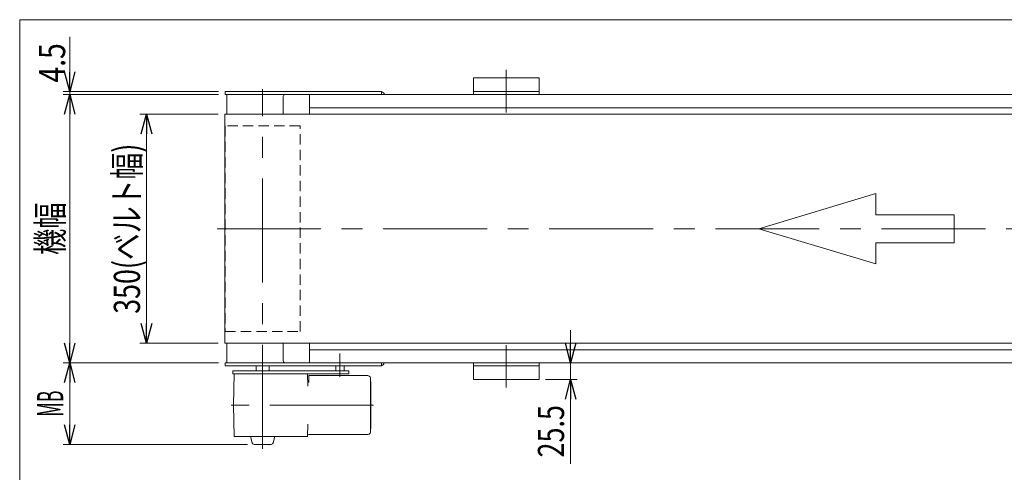
# Model space of a CAD drawing. Units: millimetres. Extents: x -1970 to 1970, y -1352 to 1351.
# Drawn here: x -1970 to -465, y 660 to 1351 of the extents above; entities that cross this region are included whole.
import ezdxf
from ezdxf.enums import TextEntityAlignment as Align

# ---------------------------------------------------------------- set-up
doc = ezdxf.new("R2010")
doc.units = ezdxf.units.MM
doc.header["$LTSCALE"] = 2.5
doc.linetypes.add('CENTERX2', pattern=[101.6, 63.5, -12.7, 12.7, -12.7])
doc.linetypes.add('DASHED2', pattern=[9.525, 6.35, -3.175])
doc.layers.add('ZUWAKU', color=7, linetype='Continuous')
doc.styles.add('dcStyle0', font='ＭＳ Ｐゴシック')
doc.dimstyles.new('dc_Rotated', dxfattribs={"dimtxt": 40, "dimasz": 30.00226, "dimexe": 10, "dimexo": 10, "dimgap": 10, "dimtad": 3, "dimdsep": 46, "dimtxsty": 'dcStyle0', "dimblk1": 'OPEN30', "dimblk2": 'OPEN30', "dimsah": 1, "dimcen": 0.09, "dimclrd": 2, "dimclre": 2, "dimclrt": 2, "dimadec": 0, "dimazin": 2, "dimtfac": 1, "dimtdec": 4, "dimtmove": 0, "dimatfit": 3, "dimfxl": 1, "dimarcsym": 1})

# ---------------------------------------------------------------- blocks, each defined once
blk = doc.blocks.new('_Open30')
at = {"color": 0, "linetype": 'ByBlock', "lineweight": -2}
for p, q in [((-1, 0.267949), (0, 0)), ((0, 0), (-1, -0.267949)), ((0, 0), (-1, 0))]:
    blk.add_line(p, q, dxfattribs=at)
blk = doc.blocks.new('*D1')
at = {"color": 2, "linetype": 'Continuous', "lineweight": 13}
for p, q in [((-1666.6, 1206.9), (-1786.1, 1206.9)), ((-1776.1, 856.9), (-1776.1, 1206.9)), ((-1666.6, 856.9), (-1786.1, 856.9))]:
    blk.add_line(p, q, dxfattribs=at)
at = {"color": 2, "xscale": 30.00230533929425, "yscale": 30.00163160504256}
for p, rotation in [((-1776.1, 1206.9), 90), ((-1776.1, 856.9), 270)]:
    blk.add_blockref('_Open30', p, dxfattribs=dict(at, rotation=rotation))
at = {"color": 2, "style": 'dcStyle0', "width": 0.783594}
blk.add_text('350(ベルト幅)', height=40, rotation=90, dxfattribs=at).set_placement((-1786.1, 901.9), (-1786.1, 1161.9), align=Align.FIT)
blk = doc.blocks.new('*D2')
at = {"color": 2, "linetype": 'Continuous', "lineweight": 13}
for p, q in [((-1127.8, 876.9), (-1127.8, 826.9)), ((-1166.1, 826.9), (-1117.8, 826.9)), ((-1127.8, 826.9), (-1127.8, 801.4)), ((-1166.1, 801.4), (-1117.8, 801.4)), ((-1127.8, 672.4), (-1127.8, 801.4))]:
    blk.add_line(p, q, dxfattribs=at)
at = {"color": 2, "xscale": 30.00230533929425, "yscale": 30.00163160504256}
for p, rotation in [((-1127.8, 826.9), 270), ((-1127.8, 801.4), 90)]:
    blk.add_blockref('_Open30', p, dxfattribs=dict(at, rotation=rotation))
at = {"color": 2, "style": 'dcStyle0', "width": 0.807452}
blk.add_text('25.5', height=40, rotation=90, dxfattribs=at).set_placement((-1137.8, 682.4), (-1137.8, 762.4), align=Align.FIT)
blk = doc.blocks.new('*D9')
at = {"color": 2, "linetype": 'Continuous', "lineweight": 13}
for p, q in [((-1893.5, 1325.3), (-1893.5, 1241.4)), ((-1666.1, 1241.4), (-1903.5, 1241.4)), ((-1666.1, 1236.9), (-1903.5, 1236.9)), ((-1893.5, 1236.9), (-1893.5, 1241.4)), ((-1893.5, 1186.9), (-1893.5, 1236.9))]:
    blk.add_line(p, q, dxfattribs=at)
at = {"color": 2, "xscale": 30.00230533929425, "yscale": 30.00163160504256}
for p, rotation in [((-1893.5, 1241.4), 270), ((-1893.5, 1236.9), 90)]:
    blk.add_blockref('_Open30', p, dxfattribs=dict(at, rotation=rotation))
at = {"color": 2, "style": 'dcStyle0', "width": 0.857311}
blk.add_text('4.5', height=40, rotation=90, dxfattribs=at).set_placement((-1900.5, 1255.3), (-1900.5, 1315.3), align=Align.FIT)
blk = doc.blocks.new('*D10')
at = {"color": 2, "linetype": 'Continuous', "lineweight": 13}
for p, q in [((-1666.1, 826.9), (-1903.5, 826.9)), ((-1893.5, 702.4), (-1893.5, 826.9)), ((-1621.5, 702.4), (-1903.5, 702.4))]:
    blk.add_line(p, q, dxfattribs=at)
at = {"color": 2, "xscale": 30.00230533929425, "yscale": 30.00163160504256}
for p, rotation in [((-1893.5, 826.9), 90), ((-1893.5, 702.4), 270)]:
    blk.add_blockref('_Open30', p, dxfattribs=dict(at, rotation=rotation))
at = {"color": 2, "style": 'dcStyle0', "width": 0.498566}
blk.add_text('MB', height=40, rotation=90, dxfattribs=at).set_placement((-1903.5, 744.6), (-1903.5, 784.6), align=Align.FIT)
blk = doc.blocks.new('*D11')
at = {"color": 2, "linetype": 'Continuous', "lineweight": 13}
for p, q in [((-1666.1, 1236.9), (-1903.5, 1236.9)), ((-1893.5, 826.9), (-1893.5, 1236.9)), ((-1666.1, 826.9), (-1903.5, 826.9))]:
    blk.add_line(p, q, dxfattribs=at)
at = {"color": 2, "xscale": 30.00230533929425, "yscale": 30.00163160504256}
for p, rotation in [((-1893.5, 1236.9), 90), ((-1893.5, 826.9), 270)]:
    blk.add_blockref('_Open30', p, dxfattribs=dict(at, rotation=rotation))
at = {"color": 2, "style": 'dcStyle0', "width": 0.6875}
blk.add_text('機幅', height=40, rotation=90, dxfattribs=at).set_placement((-1903.5, 991.9), (-1903.5, 1071.9), align=Align.FIT)
blk = doc.blocks.new('DC_GROUP_W_MB23HS_S_040_11_2')
at = {"layer": 'ZUWAKU', "color": 7, "linetype": 'Continuous', "lineweight": 13}
for p, q in [((1970, 1351.3), (-1970, 1351.3)), ((-1970, 1351.3), (-1970, -1328.7))]:
    blk.add_line(p, q, dxfattribs=at)

msp = doc.modelspace()

# ---------------------------------------------------------------- linework, layer by layer
at = {"color": 3, "linetype": 'CENTERX2', "lineweight": 13}
for p, q in [((-1226.05776175, 1274.65836962), (-1226.05776175, 1209.65836962)), ((-1598.55776175, 695.79809457), (-1598.55776175, 1245.30727289)), ((-1668.35390277, 1031.85726501), (396.500982, 1031.85726501)), ((-1226.05776175, 854.0561604), (-1226.05776175, 789.0561604)), ((-1480.36467007, 841.35726501), (-1480.36467007, 805.77726501)), ((-1428.92776175, 762.35726501), (-1646.61611175, 762.35726501))]:
    msp.add_line(p, q, dxfattribs=at)
at = {"color": 7, "linetype": 'Continuous', "lineweight": 13}
for p, q in [((-1276.05776175, 1236.85726501), (-1276.05776175, 1262.35726501)), ((-1276.05776175, 1262.35726501), (-1176.05776175, 1262.35726501)), ((-1176.05776175, 1262.35726501), (-1176.05776175, 1236.85726501)), ((-1656.05776175, 1241.35726501), (-1656.05776175, 1236.85726501)), ((-1656.05776175, 1241.35726501), (-1416.65760386, 1241.35726501)), ((-1656.05776175, 1236.85726501), (341.94223825, 1236.85726501)), ((-1653.55792375, 1206.85726501), (-1653.55792375, 1236.85726501)), ((-1527.06072222, 1236.85726501), (-1527.06072222, 1206.85726501)), ((-1416.65760386, 1236.85726501), (-1416.65760386, 1241.35726501)), ((-1176.05776175, 1241.35726501), (-1276.05776175, 1241.35726501)), ((-1567.06072222, 1233.85726501), (-1567.06072222, 1206.85726501)), ((-1656.60776175, 1206.85726501), (344.3455186, 1206.85726501)), ((-1656.60776175, 1206.85726501), (-1656.60776175, 856.85726501)), ((-1527.06072222, 1216.85726501), (316.94223825, 1216.85726501)), ((-1656.60776175, 856.85726501), (344.3455186, 856.85726501)), ((-1653.55792375, 826.85726501), (-1653.55792375, 856.85726501)), ((-1567.06072222, 856.85726501), (-1567.06072222, 829.85726501)), ((-1527.06072222, 856.85726501), (-1527.06072222, 826.85726501)), ((316.94223825, 846.85726501), (-1527.06072222, 846.85726501)), ((341.94223825, 826.85726501), (-1656.05776175, 826.85726501)), ((-1656.05776175, 826.85726501), (-1656.05776175, 822.35726501)), ((-1417.05760386, 822.35726501), (-1656.05776175, 822.35726501)), ((-1466.87986232, 814.85726501), (-1644.04149649, 814.85726501)), ((-1644.04149649, 814.85726501), (-1644.04149649, 810.35726501)), ((-1608.55776175, 814.85726501), (-1608.55776175, 822.35726501)), ((-1588.55776175, 822.35726501), (-1588.55776175, 814.85726501)), ((-1486.86467007, 822.35726501), (-1486.86467007, 814.85726501)), ((-1473.86467007, 822.35726501), (-1473.86467007, 814.85726501)), ((-1466.87986232, 814.85726501), (-1466.87986232, 810.35726501)), ((-1417.05760386, 822.35726501), (-1417.05760386, 826.85726501)), ((-1276.05776175, 801.35726501), (-1276.05776175, 826.85726501)), ((-1276.05776175, 822.35726501), (-1176.05776175, 822.35726501)), ((-1176.05776175, 826.85726501), (-1176.05776175, 801.35726501)), ((-1644.04149649, 810.35726501), (-1466.87986232, 810.35726501)), ((-1643.05776175, 762.35726501), (-1642.21993175, 810.35726501)), ((-1529.89559175, 810.35726501), (-1529.56398775, 791.35726501)), ((-1528.18746175, 797.35726501), (-1528.18746175, 807.35726501)), ((-1437.59896575, 807.35726501), (-1528.18746175, 807.35726501)), ((-1434.13485375, 805.35726501), (-1433.55746175, 804.35726501)), ((-1433.55746175, 720.35726501), (-1433.55746175, 804.35726501)), ((-1433.05746175, 797.35726501), (-1433.55746175, 797.85723501)), ((-1176.05776175, 801.35726501), (-1276.05776175, 801.35726501)), ((-1529.66870481, 797.35726501), (-1528.18746175, 797.35726501)), ((-1433.05746175, 797.35726501), (-1433.05746175, 727.35726501)), ((-1643.05776175, 762.35726501), (-1642.21993175, 714.35726501)), ((-1529.89559175, 714.35726501), (-1529.56398775, 733.35726501)), ((-1433.05746175, 727.35726501), (-1433.55746175, 726.85726501)), ((-1642.21993175, 714.35726501), (-1529.89559175, 714.35726501)), ((-1614.43164775, 704.58080601), (-1616.96747915, 714.35726501)), ((-1580.14804435, 714.35726501), (-1582.68387575, 704.58080601)), ((-1527.87782975, 717.35726501), (-1437.59896575, 717.35726501)), ((-1434.13485375, 719.35726501), (-1433.55746175, 720.35726501)), ((-1611.53386675, 702.35726501), (-1585.58165675, 702.35726501))]:
    msp.add_line(p, q, dxfattribs=at)
at = {"color": 4, "linetype": 'DASHED2', "lineweight": 13}
for p, q in [((-1655.70776175, 1188.85726501), (-1655.70776175, 874.85726501)), ((-1541.40776175, 1188.85726501), (-1655.70776175, 1188.85726501)), ((-1541.40776175, 874.85726501), (-1541.40776175, 1188.85726501)), ((-1655.70776175, 874.85726501), (-1541.40776175, 874.85726501))]:
    msp.add_line(p, q, dxfattribs=at)
at = {"color": 4, "linetype": 'Continuous', "lineweight": 13}
for p, q in [((-840.12630762, 1031.85726501), (-661.02899099, 1085.58646)), ((-661.02899099, 1085.58646), (-661.02899099, 1053.34894301)), ((-661.02899099, 1053.34894301), (-541.63077989, 1053.34894301)), ((-541.63077989, 1053.34894301), (-541.63077989, 1010.36558702)), ((-661.02899099, 978.12807002), (-840.12630762, 1031.85726501)), ((-661.02899099, 1010.36558702), (-661.02899099, 978.12807002)), ((-541.63077989, 1010.36558702), (-661.02899099, 1010.36558702))]:
    msp.add_line(p, q, dxfattribs=at)
at = {"color": 7, "linetype": 'Continuous', "lineweight": 13}
for centre, radius, start, end in [((-1564.06072222, 1233.85726501), 3, 90, 180), ((-1418.15760386, 1235.35726501), 6, 14.4775121859, 75.5224878141), ((-1564.06072222, 829.85726501), 3, 180, 270), ((-1418.55760386, 828.35726501), 6, 284.4775121859, 345.5224878141), ((-1437.59896575, 803.35726501), 4, 29.9995990001, 90), ((-1527.87782975, 715.35726501), 2, 90, 178.9999999998), ((-1437.59896575, 721.35726501), 4, 270, 330.000397), ((-1611.53386675, 705.35726501), 3, 194.9999999999, 270), ((-1585.58165675, 705.35726501), 3, 270, 345.0000000001)]:
    msp.add_arc(centre, radius, start, end, dxfattribs=at)

# ---------------------------------------------------------------- block references
at = {"layer": 'ZUWAKU', "linetype": 'Continuous'}
msp.add_blockref('DC_GROUP_W_MB23HS_S_040_11_2', (0, 0), dxfattribs=at)

# ---------------------------------------------------------------- dimensions: what is measured, and where the dimension line sits
at = {"linetype": 'Continuous', "lineweight": 13}
for base, p1, p2, override, picture, middle in [((-1893.5442332, 1241.35726501), (-1656.05776175, 1236.85726501), (-1656.05776175, 1241.35726501), {"dimtxt": 40, "dimasz": 30.00226, "dimexe": 10, "dimexo": 10, "dimgap": 7, "dimtad": 3, "dimtih": 0, "dimtoh": 0, "dimdec": 2, "dimlfac": 1, "dimzin": 8, "dimtxsty": 'dcStyle0', "dimblk1": 'Open30', "dimblk2": 'Open30', "dimsah": 1, "dimclrd": 2, "dimclre": 2, "dimclrt": 2, "dimazin": 2, "dimtofl": 1, "dimtolj": 0, "dimtzin": 8, "dimarcsym": 1}, '*D9', (-1893.5442332, 1285.32833487)), ((-1127.82458618, 801.35726501), (-1176.05776175, 826.85726501), (-1176.05776175, 801.35726501), {"dimtxt": 40, "dimasz": 30.00226, "dimexe": 10, "dimexo": 10, "dimgap": 10, "dimtad": 3, "dimtih": 0, "dimtoh": 0, "dimdec": 2, "dimlfac": 1, "dimzin": 8, "dimtxsty": 'dcStyle0', "dimblk1": 'Open30', "dimblk2": 'Open30', "dimsah": 1, "dimclrd": 2, "dimclre": 2, "dimclrt": 2, "dimazin": 2, "dimtofl": 1, "dimtolj": 0, "dimtzin": 8, "dimarcsym": 1}, '*D2', (-1127.82458618, 722.37946501))]:
    dim = msp.add_linear_dim(base=base, p1=p1, p2=p2, angle=90, dimstyle='dc_Rotated', override=override, dxfattribs=at)
    dim.commit()
    dim.dimension.update_dxf_attribs({"geometry": picture, "text_midpoint": middle, "dimtype": 160})
for base, p1, p2, text, picture, middle in [((-1893.5442332, 1236.85726501), (-1656.05776175, 826.85726501), (-1656.05776175, 1236.85726501), '機幅', '*D11', (-1893.5442332, 1031.85726501)), ((-1776.05776175, 1206.85726501), (-1656.60776175, 856.85726501), (-1656.60776175, 1206.85726501), '<>(ベルト幅)', '*D1', (-1776.05776175, 1031.85726501)), ((-1893.5442332, 826.85726501), (-1611.53386675, 702.35726501), (-1656.05776175, 826.85726501), 'MB', '*D10', (-1893.5442332, 764.60726501))]:
    dim = msp.add_linear_dim(base=base, p1=p1, p2=p2, angle=90, text=text, dimstyle='dc_Rotated', override={"dimtxt": 40, "dimasz": 30.00226, "dimexe": 10, "dimexo": 10, "dimgap": 10, "dimtad": 3, "dimtih": 0, "dimtoh": 0, "dimdec": 2, "dimlfac": 1, "dimzin": 8, "dimtxsty": 'dcStyle0', "dimblk1": 'Open30', "dimblk2": 'Open30', "dimsah": 1, "dimclrd": 2, "dimclre": 2, "dimclrt": 2, "dimazin": 2, "dimtofl": 1, "dimtolj": 0, "dimtzin": 8, "dimarcsym": 1}, dxfattribs=at)
    dim.commit()
    dim.dimension.update_dxf_attribs({"geometry": picture, "text_midpoint": middle, "dimtype": 160})

doc.saveas('drawing.dxf')
